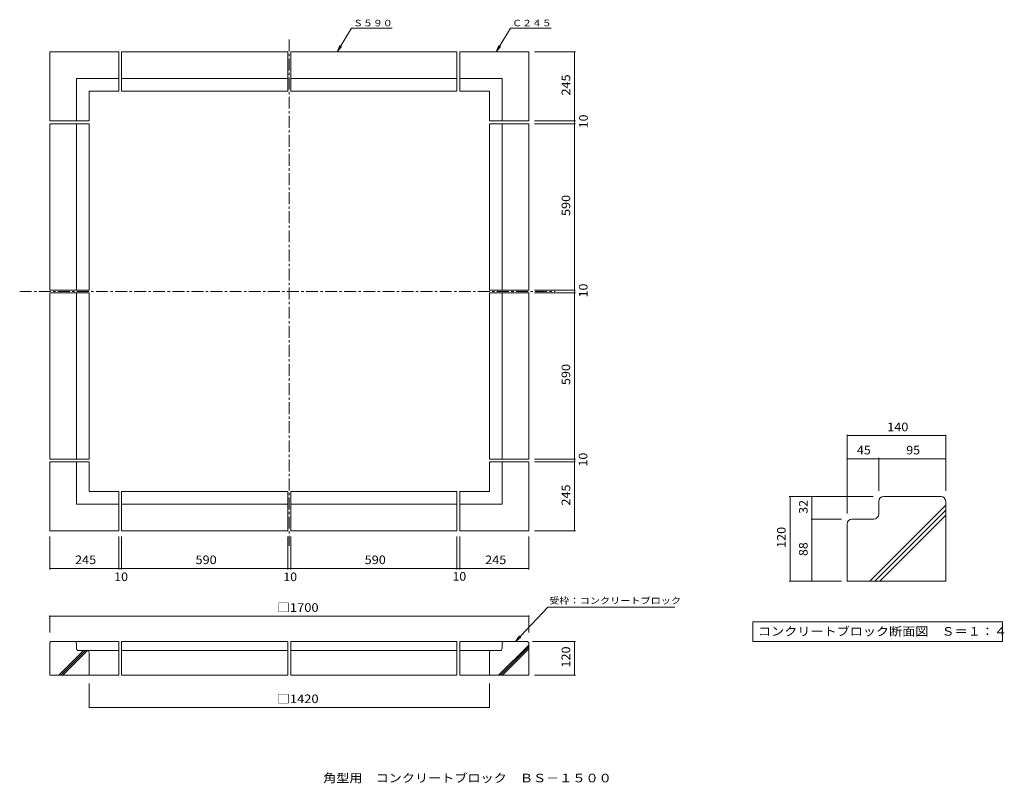
# Model space of a CAD drawing. Units: millimetres. Extents: x -1844 to 1649, y -1351 to 1358.
import ezdxf

# ---------------------------------------------------------------- set-up
doc = ezdxf.new("R2010")
doc.units = ezdxf.units.MM
doc.header["$LTSCALE"] = 10
doc.linetypes.add('JWW_CENTER1', pattern=[6.773333, 4.233333, -0.846667, 0.846667, -0.846667])
for name, color, linetype in [('0-1', 7, 'Continuous'), ('0-4', 7, 'Continuous'), ('0-5', 7, 'Continuous'), ('1-1', 7, 'Continuous'), ('1-4', 7, 'Continuous'), ('1-5', 7, 'Continuous'), ('F-F', 7, 'Continuous')]:
    doc.layers.add(name, color=color, linetype=linetype)
doc.styles.add('ＭＳ ゴシック', font='txt', dxfattribs={"height": 1})

msp = doc.modelspace()

# ---------------------------------------------------------------- linework, layer by layer
at = {"layer": '0-1', "color": 2, "linetype": 'JWW_CENTER1', "lineweight": 9}
for p, q in [((-887.6, 1288.3), (-887.6, -508.3)), ((-1844, 394.3), (55.9, 394.3))]:
    msp.add_line(p, q, dxfattribs=at)
at = {"layer": '0-1', "color": 2, "linetype": 'Continuous', "lineweight": 9}
for p, q in [((-1737.6, 999.3), (-1737.6, 1244.3)), ((-1737.6, 1244.3), (-1492.6, 1244.3)), ((-1492.6, 1244.3), (-1492.6, 1104.3)), ((-1482.6, 1244.3), (-1482.6, 1104.3)), ((-1482.6, 1244.3), (-892.6, 1244.3)), ((-892.6, 1244.3), (-892.6, 1104.3)), ((-882.6, 1244.3), (-882.6, 1104.3)), ((-292.6, 1244.3), (-882.6, 1244.3)), ((-292.6, 1244.3), (-292.6, 1104.3)), ((-282.6, 1244.3), (-282.6, 1104.3)), ((-282.6, 1244.3), (-37.6, 1244.3)), ((-37.6, 1244.3), (-37.6, 999.3)), ((-1642.6, 1149.3), (-1642.6, 999.3)), ((-1642.6, 1149.3), (-1492.6, 1149.3)), ((-1482.6, 1149.3), (-892.6, 1149.3)), ((-292.6, 1149.3), (-882.6, 1149.3)), ((-132.6, 1149.3), (-282.6, 1149.3)), ((-132.6, 1149.3), (-132.6, 999.3)), ((-1597.6, 1104.3), (-1597.6, 999.3)), ((-1597.6, 1104.3), (-1492.6, 1104.3)), ((-1482.6, 1104.3), (-892.6, 1104.3)), ((-292.6, 1104.3), (-882.6, 1104.3)), ((-177.6, 1104.3), (-282.6, 1104.3)), ((-177.6, 1104.3), (-177.6, 999.3)), ((-1737.6, 999.3), (-1597.6, 999.3)), ((-1737.6, 989.3), (-1597.6, 989.3)), ((-1737.6, 989.3), (-1737.6, 399.3)), ((-1642.6, 989.3), (-1642.6, 399.3)), ((-1597.6, 989.3), (-1597.6, 399.3)), ((-37.6, 999.3), (-177.6, 999.3)), ((-37.6, 989.3), (-177.6, 989.3)), ((-177.6, 989.3), (-177.6, 399.3)), ((-132.6, 989.3), (-132.6, 399.3)), ((-37.6, 989.3), (-37.6, 399.3)), ((-1737.6, 399.3), (-1597.6, 399.3)), ((-1737.6, 389.3), (-1597.6, 389.3)), ((-1737.6, -200.7), (-1737.6, 389.3)), ((-1642.6, -200.7), (-1642.6, 389.3)), ((-1597.6, -200.7), (-1597.6, 389.3)), ((-37.6, 399.3), (-177.6, 399.3)), ((-37.6, 389.3), (-177.6, 389.3)), ((-177.6, -200.7), (-177.6, 389.3)), ((-132.6, -200.7), (-132.6, 389.3)), ((-37.6, -200.7), (-37.6, 389.3)), ((-1737.6, -200.7), (-1597.6, -200.7)), ((-37.6, -200.7), (-177.6, -200.7)), ((-1737.6, -210.7), (-1597.6, -210.7)), ((-1737.6, -455.7), (-1737.6, -210.7)), ((-1642.6, -360.7), (-1642.6, -210.7)), ((-1597.6, -315.7), (-1597.6, -210.7)), ((-37.6, -210.7), (-177.6, -210.7)), ((-177.6, -315.7), (-177.6, -210.7)), ((-132.6, -360.7), (-132.6, -210.7)), ((-37.6, -455.7), (-37.6, -210.7)), ((-1597.6, -315.7), (-1492.6, -315.7)), ((-1492.6, -455.7), (-1492.6, -315.7)), ((-1482.6, -455.7), (-1482.6, -315.7)), ((-1482.6, -315.7), (-892.6, -315.7)), ((-892.6, -455.7), (-892.6, -315.7)), ((-882.6, -455.7), (-882.6, -315.7)), ((-292.6, -315.7), (-882.6, -315.7)), ((-292.6, -455.7), (-292.6, -315.7)), ((-282.6, -455.7), (-282.6, -315.7)), ((-177.6, -315.7), (-282.6, -315.7)), ((-1642.6, -360.7), (-1492.6, -360.7)), ((-1482.6, -360.7), (-892.6, -360.7)), ((-292.6, -360.7), (-882.6, -360.7)), ((-132.6, -360.7), (-282.6, -360.7)), ((-1737.6, -455.7), (-1492.6, -455.7)), ((-1482.6, -455.7), (-892.6, -455.7)), ((-292.6, -455.7), (-882.6, -455.7)), ((-282.6, -455.7), (-37.6, -455.7)), ((-1737.6, -854.8), (-1737.6, -967.8)), ((-1649.6, -847.8), (-1730.6, -847.8)), ((-1492.6, -847.8), (-1649.6, -847.8)), ((-1642.6, -872.8), (-1642.6, -854.8)), ((-1492.6, -847.8), (-1492.6, -967.8)), ((-1482.6, -847.8), (-1482.6, -967.8)), ((-1482.6, -847.8), (-892.6, -847.8)), ((-892.6, -847.8), (-892.6, -967.8)), ((-882.6, -847.8), (-292.6, -847.8)), ((-882.6, -847.8), (-882.6, -967.8)), ((-292.6, -847.8), (-292.6, -967.8)), ((-282.6, -847.8), (-282.6, -967.8)), ((-125.6, -847.8), (-282.6, -847.8)), ((-145.1, -967.8), (-37.6, -860.3)), ((-138, -967.8), (-37.6, -867.3)), ((-132.6, -854.8), (-132.6, -872.9)), ((-44.6, -847.8), (-125.6, -847.8)), ((-37.6, -854.8), (-37.6, -967.8)), ((-1705.1, -967.8), (-1617.1, -879.8)), ((-1698, -967.8), (-1610, -879.8)), ((-1691, -967.8), (-1603.1, -880)), ((-1604.6, -879.8), (-1635.6, -879.8)), ((-1604.6, -879.8), (-1492.6, -879.8)), ((-1597.6, -886.8), (-1597.6, -967.8)), ((-1482.6, -879.8), (-892.6, -879.8)), ((-882.6, -879.8), (-292.6, -879.8)), ((-170.6, -879.8), (-282.6, -879.8)), ((-177.6, -886.8), (-177.6, -967.8)), ((-139.6, -879.8), (-170.6, -879.8)), ((-131, -967.8), (-37.6, -874.4)), ((-1737.6, -967.8), (-1492.6, -967.8)), ((-1482.6, -967.8), (-892.6, -967.8)), ((-882.6, -967.8), (-292.6, -967.8)), ((-37.6, -967.8), (-282.6, -967.8))]:
    msp.add_line(p, q, dxfattribs=at)
for centre, start, end in [((-1730.6, -854.8), 90, 180), ((-1649.6, -854.8), 0, 90), ((-1635.6, -872.8), 180, 270), ((-139.6, -872.8), 270, 0), ((-125.6, -854.8), 90, 180), ((-44.6, -854.8), 0, 90), ((-1604.6, -886.8), 0, 90), ((-170.6, -886.8), 90, 180)]:
    msp.add_arc(centre, 7, start, end, dxfattribs=at)
at = {"layer": '0-4', "color": 7, "linetype": 'Continuous', "lineweight": 9}
for p, q in [((127.8, 1244.3), (-17.6, 1244.3)), ((124.8, 1244.3), (124.8, 999.3)), ((127.8, 999.3), (-17.6, 999.3)), ((127.8, 989.3), (-17.6, 989.3)), ((124.8, 999.3), (124.8, 989.3)), ((124.8, 989.3), (124.8, 399.3)), ((127.8, 399.3), (-17.6, 399.3)), ((127.8, 389.3), (-17.6, 389.3)), ((124.8, 399.3), (124.8, 389.3)), ((124.8, 389.3), (124.8, -200.7)), ((127.8, -200.7), (-17.6, -200.7)), ((124.8, -200.7), (124.8, -210.7)), ((127.8, -210.7), (-17.6, -210.7)), ((124.8, -210.7), (124.8, -455.7)), ((-1737.6, -591.8), (-1737.6, -475.7)), ((-1492.6, -591.8), (-1492.6, -475.7)), ((-1482.6, -591.8), (-1482.6, -475.7)), ((-892.6, -591.8), (-892.6, -475.7)), ((-882.6, -591.8), (-882.6, -475.7)), ((-292.6, -591.8), (-292.6, -475.7)), ((-282.6, -591.8), (-282.6, -475.7)), ((-37.6, -591.8), (-37.6, -475.7)), ((127.8, -455.7), (-17.6, -455.7)), ((-1737.6, -588.8), (-1492.6, -588.8)), ((-1492.6, -588.8), (-1482.6, -588.8)), ((-1482.6, -588.8), (-892.6, -588.8)), ((-892.6, -588.8), (-882.6, -588.8)), ((-882.6, -588.8), (-292.6, -588.8)), ((-292.6, -588.8), (-282.6, -588.8)), ((-282.6, -588.8), (-37.6, -588.8)), ((-1737.6, -755.3), (-1737.6, -816.1)), ((-1737.6, -758.3), (-37.6, -758.3)), ((-37.6, -755.3), (-37.6, -816.1)), ((127.8, -847.8), (-24.6, -847.8)), ((124.8, -967.8), (124.8, -847.8)), ((127.8, -967.8), (-17.6, -967.8)), ((-1597.6, -1082.1), (-1597.6, -996.8)), ((-177.6, -1082.1), (-177.6, -996.8)), ((-1597.6, -1082.1), (-177.6, -1082.1))]:
    msp.add_line(p, q, dxfattribs=at)
at = {"layer": '0-4', "color": 7, "linetype": 'Continuous', "lineweight": 9, "const_width": 2}
for points in [[(125.8, 1244.3, 0.414214), (124.8, 1245.3, 0.414214), (123.8, 1244.3, 0.414214), (124.8, 1243.3, 0.414214)], [(125.8, 999.3, 0.414214), (124.8, 1000.3, 0.414214), (123.8, 999.3, 0.414214), (124.8, 998.3, 0.414214)], [(125.8, 989.3, 0.414214), (124.8, 990.3, 0.414214), (123.8, 989.3, 0.414214), (124.8, 988.3, 0.414214)], [(125.8, 399.3, 0.414214), (124.8, 400.3, 0.414214), (123.8, 399.3, 0.414214), (124.8, 398.3, 0.414214)], [(125.8, 389.3, 0.414214), (124.8, 390.3, 0.414214), (123.8, 389.3, 0.414214), (124.8, 388.3, 0.414214)], [(125.8, -200.7, 0.414214), (124.8, -199.7, 0.414214), (123.8, -200.7, 0.414214), (124.8, -201.7, 0.414214)], [(125.8, -210.7, 0.414214), (124.8, -209.7, 0.414214), (123.8, -210.7, 0.414214), (124.8, -211.7, 0.414214)], [(125.8, -455.7, 0.414214), (124.8, -454.7, 0.414214), (123.8, -455.7, 0.414214), (124.8, -456.7, 0.414214)], [(-1736.6, -588.8, 0.414214), (-1737.6, -587.8, 0.414214), (-1738.6, -588.8, 0.414214), (-1737.6, -589.8, 0.414214)], [(-1491.6, -588.8, 0.414214), (-1492.6, -587.8, 0.414214), (-1493.6, -588.8, 0.414214), (-1492.6, -589.8, 0.414214)], [(-1481.6, -588.8, 0.414214), (-1482.6, -587.8, 0.414214), (-1483.6, -588.8, 0.414214), (-1482.6, -589.8, 0.414214)], [(-891.6, -588.8, 0.414214), (-892.6, -587.8, 0.414214), (-893.6, -588.8, 0.414214), (-892.6, -589.8, 0.414214)], [(-881.6, -588.8, 0.414214), (-882.6, -587.8, 0.414214), (-883.6, -588.8, 0.414214), (-882.6, -589.8, 0.414214)], [(-291.6, -588.8, 0.414214), (-292.6, -587.8, 0.414214), (-293.6, -588.8, 0.414214), (-292.6, -589.8, 0.414214)], [(-281.6, -588.8, 0.414214), (-282.6, -587.8, 0.414214), (-283.6, -588.8, 0.414214), (-282.6, -589.8, 0.414214)], [(-36.6, -588.8, 0.414214), (-37.6, -587.8, 0.414214), (-38.6, -588.8, 0.414214), (-37.6, -589.8, 0.414214)], [(-1736.6, -758.3, 0.414214), (-1737.6, -757.3, 0.414214), (-1738.6, -758.3, 0.414214), (-1737.6, -759.3, 0.414214)], [(-36.6, -758.3, 0.414214), (-37.6, -757.3, 0.414214), (-38.6, -758.3, 0.414214), (-37.6, -759.3, 0.414214)], [(125.8, -847.8, 0.414214), (124.8, -846.8, 0.414214), (123.8, -847.8, 0.414214), (124.8, -848.8, 0.414214)], [(125.8, -967.8, 0.414214), (124.8, -966.8, 0.414214), (123.8, -967.8, 0.414214), (124.8, -968.8, 0.414214)], [(-1596.6, -1082.1, 0.414214), (-1597.6, -1081.1, 0.414214), (-1598.6, -1082.1, 0.414214), (-1597.6, -1083.1, 0.414214)], [(-176.6, -1082.1, 0.414214), (-177.6, -1081.1, 0.414214), (-178.6, -1082.1, 0.414214), (-177.6, -1083.1, 0.414214)]]:
    msp.add_lwpolyline(points, format="xyb", close=True, dxfattribs=at)
at = {"layer": '0-5', "color": 7, "linetype": 'Continuous', "lineweight": 9}
for p, q in [((-666.9, 1327.8), (-718, 1244.3)), ((-666.9, 1327.8), (-522.6, 1327.8)), ((-102.6, 1327.8), (-153.7, 1244.3)), ((-102.6, 1327.8), (41.8, 1327.8)), ((-718, 1244.3), (-707.9, 1267.1)), ((-718, 1244.3), (-702.3, 1263.7)), ((-153.7, 1244.3), (-143.5, 1267.1)), ((-153.7, 1244.3), (-138, 1263.7)), ((29.4, -725.9), (-85.1, -847.8)), ((29.4, -725.9), (480.2, -725.9)), ((-85.1, -847.8), (-70.5, -827.5)), ((-85.1, -847.8), (-65.8, -832))]:
    msp.add_line(p, q, dxfattribs=at)
at = {"layer": '1-1', "color": 2, "linetype": 'Continuous', "lineweight": 9}
for p, q in [((1221.3, -333.5), (1423.8, -333.5)), ((1172.5, -633.5), (1441.3, -364.6)), ((1190.2, -633.5), (1441.3, -382.3)), ((1203.8, -396), (1203.8, -351)), ((1441.3, -351), (1441.3, -633.5)), ((1108.8, -413.5), (1186.3, -413.5)), ((1207.9, -633.5), (1441.3, -400)), ((1091.3, -431), (1091.3, -633.5)), ((1091.3, -633.5), (1441.3, -633.5))]:
    msp.add_line(p, q, dxfattribs=at)
for centre, start, end in [((1221.3, -351), 90, 180), ((1423.8, -351), 0, 90), ((1108.8, -431), 90, 180), ((1186.3, -396), 270, 0)]:
    msp.add_arc(centre, 17.5, start, end, dxfattribs=at)
at = {"layer": '1-4', "color": 7, "linetype": 'Continuous', "lineweight": 9}
for p, q in [((1091.3, -114.5), (1091.3, -393.5)), ((1091.3, -117.5), (1441.3, -117.5)), ((1441.3, -114.5), (1441.3, -313.5)), ((1203.8, -199.6), (1091.3, -199.6)), ((1203.8, -196.6), (1203.8, -313.5)), ((1441.3, -199.6), (1203.8, -199.6)), ((886, -333.5), (1183.8, -333.5)), ((889, -633.5), (889, -333.5)), ((966.9, -413.5), (966.9, -333.5)), ((963.9, -413.5), (1071.3, -413.5)), ((966.9, -633.5), (966.9, -413.5)), ((886, -633.5), (1071.3, -633.5))]:
    msp.add_line(p, q, dxfattribs=at)
at = {"layer": '1-4', "color": 7, "linetype": 'Continuous', "lineweight": 9, "const_width": 2}
for points in [[(1092.3, -117.5, 0.414214), (1091.3, -116.5, 0.414214), (1090.3, -117.5, 0.414214), (1091.3, -118.5, 0.414214)], [(1442.3, -117.5, 0.414214), (1441.3, -116.5, 0.414214), (1440.3, -117.5, 0.414214), (1441.3, -118.5, 0.414214)], [(1092.3, -199.6, 0.414214), (1091.3, -198.6, 0.414214), (1090.3, -199.6, 0.414214), (1091.3, -200.6, 0.414214)], [(1204.8, -199.6, 0.414214), (1203.8, -198.6, 0.414214), (1202.8, -199.6, 0.414214), (1203.8, -200.6, 0.414214)], [(1442.3, -199.6, 0.414214), (1441.3, -198.6, 0.414214), (1440.3, -199.6, 0.414214), (1441.3, -200.6, 0.414214)], [(890, -333.5, 0.414214), (889, -332.5, 0.414214), (888, -333.5, 0.414214), (889, -334.5, 0.414214)], [(967.9, -333.5, 0.414214), (966.9, -332.5, 0.414214), (965.9, -333.5, 0.414214), (966.9, -334.5, 0.414214)], [(967.9, -413.5, 0.414214), (966.9, -412.5, 0.414214), (965.9, -413.5, 0.414214), (966.9, -414.5, 0.414214)], [(890, -633.5, 0.414214), (889, -632.5, 0.414214), (888, -633.5, 0.414214), (889, -634.5, 0.414214)], [(967.9, -633.5, 0.414214), (966.9, -632.5, 0.414214), (965.9, -633.5, 0.414214), (966.9, -634.5, 0.414214)]]:
    msp.add_lwpolyline(points, format="xyb", close=True, dxfattribs=at)
at = {"layer": '1-5', "color": 7, "linetype": 'Continuous', "lineweight": 9}
for p, q in [((757.3, -777.8), (1643.3, -777.8)), ((757.3, -777.8), (757.3, -847.8)), ((1643.3, -777.8), (1643.3, -847.8)), ((757.3, -847.8), (1643.3, -847.8))]:
    msp.add_line(p, q, dxfattribs=at)

# ---------------------------------------------------------------- texts
at = {"layer": '0-4', "color": 2, "linetype": 'Continuous', "lineweight": 211, "style": 'ＭＳ ゴシック'}
for s, width, p in [('245', 1.083333, (109.1, 1089.3)), ('10', 1.0625, (171.4, 973)), ('590', 1.083333, (109.1, 661.8)), ('10', 1.0625, (170.6, 373)), ('590', 1.083333, (109.1, 61.8)), ('10', 1.0625, (170, -227)), ('245', 1.083333, (109.1, -365.7)), ('120', 1.083333, (109.1, -940.3))]:
    msp.add_text(s, height=30.48, rotation=90, dxfattribs=dict(at, width=width)).set_placement(p)
for s, width, p in [('245', 1.083333, (-1647.6, -573.2)), ('590', 1.083333, (-1220.1, -573.2)), ('590', 1.083333, (-620.1, -573.2)), ('245', 1.083333, (-192.6, -573.2)), ('10', 1.0625, (-1508.8, -633.5)), ('10', 1.0625, (-908.8, -633.6)), ('10', 1.0625, (-308.8, -632.2)), ('□1700', 1.104167, (-931.3, -742.6)), ('□1420', 1.104167, (-931.3, -1066.5))]:
    msp.add_text(s, height=30.48, dxfattribs=dict(at, width=width)).set_placement(p)
at = {"layer": '0-5', "color": 7, "linetype": 'Continuous', "lineweight": 9, "style": 'ＭＳ ゴシック'}
for s, width, p in [('Ｓ５９０', 1.125, (-661, 1335.1)), ('Ｃ２４５', 1.125, (-96.7, 1335.1)), ('受枠：コンクリートブロック', 1.153846, (34.7, -714.2))]:
    msp.add_text(s, height=22.86, dxfattribs=dict(at, width=width)).set_placement(p)
at = {"layer": '1-4', "color": 2, "linetype": 'Continuous', "lineweight": 211, "style": 'ＭＳ ゴシック'}
for s, width, p in [('140', 1.083333, (1233.8, -101.8)), ('45', 1.0625, (1126.3, -184)), ('95', 1.0625, (1301.3, -184))]:
    msp.add_text(s, height=30.48, dxfattribs=dict(at, width=width)).set_placement(p)
for s, width, p in [('32', 1.0625, (951.3, -394.7)), ('120', 1.083333, (873.3, -516)), ('88', 1.0625, (951.3, -544.7))]:
    msp.add_text(s, height=30.48, rotation=90, dxfattribs=dict(at, width=width)).set_placement(p)
at = {"layer": '1-5', "color": 2, "linetype": 'Continuous', "lineweight": 9, "style": 'ＭＳ ゴシック', "width": 1.118421}
msp.add_text('コンクリートブロック断面図\u3000Ｓ＝１：４', height=30.48, dxfattribs=at).set_placement((775.3, -827.2))
at = {"layer": 'F-F', "color": 2, "linetype": 'Continuous', "lineweight": 9, "style": 'ＭＳ ゴシック', "width": 1.119318}
msp.add_text('角型用\u3000コンクリートブロック\u3000ＢＳ－１５００', height=30.48, dxfattribs=at).set_placement((-767.5, -1347.5))

doc.saveas('drawing.dxf')
